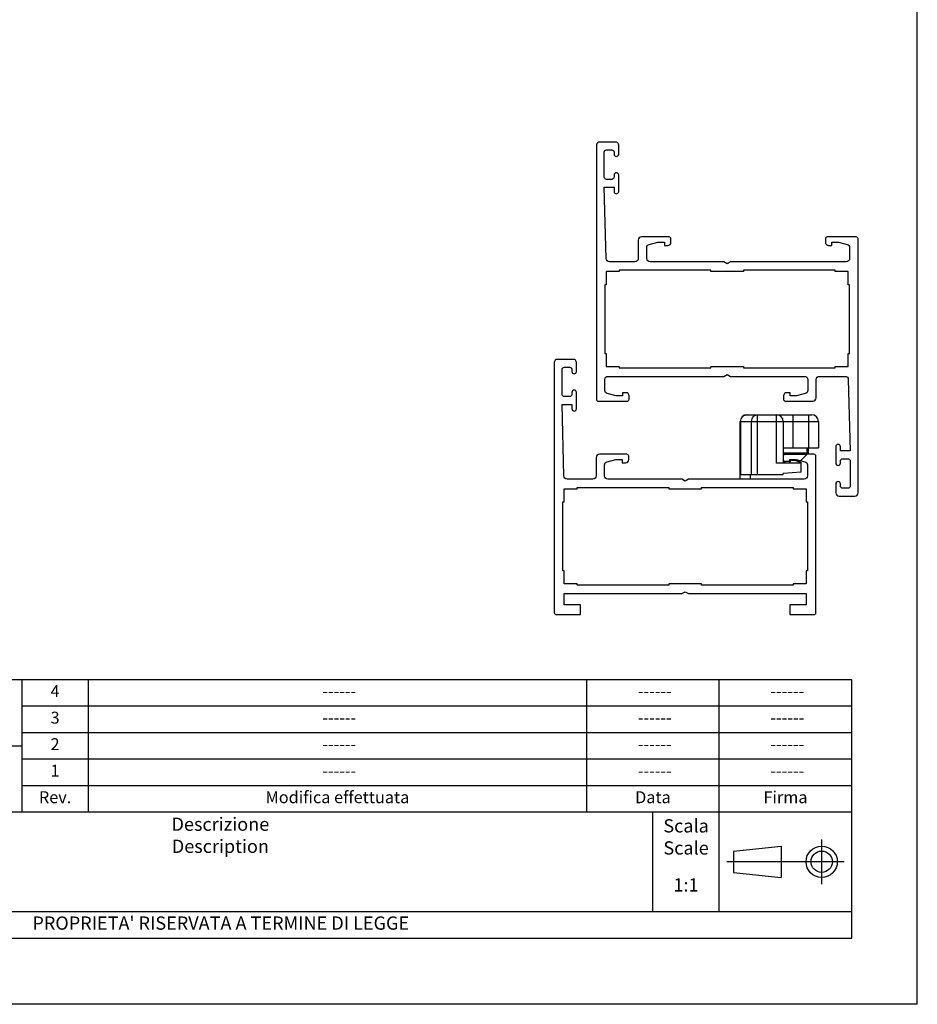
# Model space of a CAD drawing. Units: millimetres. Extents: x 0 to 210, y 0 to 297.
# Drawn here: x 75 to 210, y 0 to 148 of the extents above; entities that cross this region are included whole.
import ezdxf
from ezdxf.enums import TextEntityAlignment as Align

# ---------------------------------------------------------------- set-up
doc = ezdxf.new("R2010")
doc.units = ezdxf.units.MM
doc.header["$LTSCALE"] = 19.36
for name, pattern in [('CENTER', [0.6, 0.375, -0.075, 0.075, -0.075]), ('CONTINUA', [0]), ('HIDDEN', [0.2, 0.1, -0.1])]:
    doc.linetypes.add(name, pattern=pattern)
doc.layers.get('0').update_dxf_attribs({"linetype": 'CONTINUOUS'})
doc.layers.add('DEFAULT_2', color=8, linetype='HIDDEN')
doc.styles.add('DAVIDE', font='arial.ttf', dxfattribs={"height": 2.5})
doc.styles.add('pep', font='arial.ttf')

# ---------------------------------------------------------------- blocks, each defined once
blk = doc.blocks.new('I$C39FDDCDA')
at = {"linetype": 'CENTER', "ltscale": 5}
for p, q in [((14.32, 0), (14.32, 6.72)), ((17.69, 3.36), (0, 3.36))]:
    blk.add_line(p, q, dxfattribs=at)
at = {"linetype": 'Continuous'}
for p, q in [((1, 4.97), (8.2, 5.72)), ((1, 4.97), (1, 1.75)), ((8.2, 5.72), (8.2, 1)), ((1, 1.75), (8.2, 1))]:
    blk.add_line(p, q, dxfattribs=at)
for radius in [2.36, 1.61]:
    blk.add_circle((14.32, 3.36), radius)
blk = doc.blocks.new('A$C1A565E33')
at = {"linetype": 'CONTINUA'}
blk.add_lwpolyline([(20.43, 37.52, -0.406528), (20.91, 38.01), (31.68, 38.3), (31.68, 36.82), (31.04, 36.82, 1), (31.04, 36.12), (33.51, 36.12, 1), (33.51, 36.82), (33.21, 36.82, -0.414214), (32.87, 37.16), (32.87, 37.95, -0.414214), (33.21, 38.3), (36.96, 38.3, -0.414214), (37.31, 37.95), (37.31, 37.16, -0.414214), (36.96, 36.82), (36.67, 36.82, 1), (36.67, 36.12), (38, 36.12, 0.414214), (38.49, 36.62), (38.49, 38.99, 0.414213), (38, 39.48), (0.3, 39.48, 0.414214), (0, 39.18), (0, 35.53), (1.48, 35.53), (1.48, 38), (3.16, 38), (3.16, 20.25), (3.45, 19.74), (3.16, 19.23), (3.16, 1.48), (1.48, 1.48), (1.48, 3.95), (0, 3.95), (0, 0.3, 0.414214), (0.3, 0), (23.89, 0, 0.414214), (24.18, 0.3), (24.18, 4.64, 0.414214), (23.89, 4.93), (23.39, 4.93, 0.414214), (22.9, 4.44), (22.9, 3.95), (23.39, 3.95), (23.39, 2.96), (23.04, 1.65, -0.339457), (22.56, 1.28), (20.92, 1.28, -0.414214), (20.43, 1.78), (20.43, 19.23), (20.13, 19.74), (20.43, 20.25), (20.43, 31.39, -0.414214), (20.92, 31.88), (22.56, 31.88, -0.339462), (23.04, 31.51), (23.39, 30.2), (23.39, 29.22), (22.9, 29.22), (22.9, 28.72, 0.414214), (23.39, 28.23), (23.89, 28.23, 0.414214), (24.18, 28.52), (24.18, 32.67, 0.414205), (23.69, 33.16), (20.92, 33.16, -0.414205), (20.43, 33.66)], format="xyb", close=True, dxfattribs=at)
blk.add_lwpolyline([(4.64, 1.48), (4.64, 3.45), (4.44, 3.45), (4.44, 17.27), (4.64, 17.27), (4.64, 22.21), (4.44, 22.21), (4.44, 36.03), (4.64, 36.03), (4.64, 38), (6.61, 38), (6.61, 38.2), (16.98, 38.2), (16.98, 38), (18.95, 38), (18.95, 36.03), (19.15, 36.03), (19.15, 22.21), (18.95, 22.21), (18.95, 17.27), (19.15, 17.27), (19.15, 3.45), (18.95, 3.45), (18.95, 1.48), (16.98, 1.48), (16.98, 1.28), (6.61, 1.28), (6.61, 1.48)], close=True, dxfattribs=at)
blk = doc.blocks.new('A$C2AC37957')
at = {"linetype": 'CONTINUA'}
blk.add_lwpolyline([(0, 0.49, 0.414214), (0.49, 0), (38.79, 0, 0.414214), (39.09, 0.3), (39.09, 4.64, 0.414214), (38.79, 4.93), (38.3, 4.93, 0.414214), (37.8, 4.44), (37.8, 3.95), (38.3, 3.95), (38.3, 2.96), (37.94, 1.65, -0.339457), (37.47, 1.28), (35.83, 1.28, -0.414214), (35.33, 1.78), (35.33, 19.23), (35.04, 19.74), (35.33, 20.25), (35.33, 31.39, -0.414214), (35.83, 31.88), (37.47, 31.88, -0.339462), (37.94, 31.51), (38.3, 30.2), (38.3, 29.22), (37.8, 29.22), (37.8, 28.72, 0.414214), (38.3, 28.23), (38.79, 28.23, 0.414214), (39.09, 28.52), (39.09, 32.67, 0.414205), (38.59, 33.16), (35.83, 33.16, -0.414205), (35.33, 33.66), (35.33, 37.52, -0.406528), (35.82, 38.01), (46.59, 38.3), (46.59, 36.82), (45.94, 36.82, 1), (45.94, 36.12), (48.41, 36.12, 1), (48.41, 36.82), (48.12, 36.82, -0.414214), (47.77, 37.16), (47.77, 37.95, -0.414214), (48.12, 38.3), (51.87, 38.3, -0.414214), (52.21, 37.95), (52.21, 37.16, -0.414214), (51.87, 36.82), (51.57, 36.82, 1), (51.57, 36.12), (52.9, 36.12, 0.414214), (53.4, 36.62), (53.4, 38.99, 0.414213), (52.9, 39.48), (14.61, 39.48, 0.414214), (14.31, 39.18), (14.31, 34.84, 0.414214), (14.61, 34.54), (15.1, 34.54, 0.414214), (15.59, 35.04), (15.59, 35.53), (15.1, 35.53), (15.1, 36.52), (15.45, 37.83, -0.339462), (15.93, 38.2), (17.57, 38.2, -0.414214), (18.06, 37.7), (18.06, 20.25), (18.36, 19.74), (18.06, 19.23), (18.06, 8.09, -0.414219), (17.57, 7.6), (15.93, 7.6, -0.339434), (15.45, 7.97), (15.1, 9.28), (15.1, 10.26), (15.59, 10.26), (15.59, 10.76, 0.414214), (15.1, 11.25), (14.61, 11.25, 0.414214), (14.31, 10.96), (14.31, 6.81, 0.414214), (14.81, 6.32), (17.57, 6.32, -0.414214), (18.06, 5.82), (18.06, 1.96, -0.406528), (17.58, 1.47), (6.81, 1.18), (6.81, 2.66), (7.45, 2.66, 1), (7.45, 3.36), (4.98, 3.36, 1), (4.98, 2.66), (5.28, 2.66, -0.414214), (5.63, 2.32), (5.63, 1.53, -0.414214), (5.28, 1.18), (1.53, 1.18, -0.414214), (1.18, 1.53), (1.18, 2.32, -0.414214), (1.53, 2.66), (1.83, 2.66, 1), (1.83, 3.36), (0.49, 3.36, 0.414214), (0, 2.86)], format="xyb", close=True, dxfattribs=at)
blk.add_lwpolyline([(19.35, 17.27), (19.35, 3.45), (19.54, 3.45), (19.54, 1.48), (21.52, 1.48), (21.52, 1.28), (31.88, 1.28), (31.88, 1.48), (33.85, 1.48), (33.85, 3.45), (34.05, 3.45), (34.05, 17.27), (33.85, 17.27), (33.85, 22.21), (34.05, 22.21), (34.05, 36.03), (33.85, 36.03), (33.85, 38), (31.88, 38), (31.88, 38.2), (21.52, 38.2), (21.52, 38), (19.54, 38), (19.54, 36.03), (19.35, 36.03), (19.35, 22.21), (19.54, 22.21), (19.54, 17.27)], close=True, dxfattribs=at)
blk = doc.blocks.new('A$C18515A34')
at = {"linetype": 'CONTINUA'}
for name, p in [('A$C1A565E33', (0, 6.36)), ('A$C2AC37957', (17.87, 0))]:
    blk.add_blockref(name, p, dxfattribs=at)
blk = doc.blocks.new('A$C719E0652')
at = {"color": 7, "linetype": 'Continuous', "true_color": 0xffffff}
blk.add_blockref('A$C18515A34', (0, 0), dxfattribs=at)
blk = doc.blocks.new('A$C221464A0')
at = {"color": 7, "linetype": 'Continuous'}
for p, q in [((1, 9.7), (10.8, 9.7)), ((0, 0), (0, 8.7)), ((6.5, 8.7), (6.5, 2.4)), ((11.8, 8.7), (11.8, 4.7)), ((6.5, 4.7), (11.8, 4.7)), ((10.3, 3.95), (10.3, 4.7)), ((6.5, 3.95), (10.3, 3.95)), ((10.05, 3.7), (6.5, 3.7)), ((9.05, 2.7), (10.3, 3.95)), ((9.2, 2.4), (5.5, 2.4)), ((6.55, 2.7), (6.5, 2.75)), ((6.55, 2.7), (7.53, 2.7)), ((7.5, 2.4), (7.52, 2.65)), ((7.79, 2.88), (8.24, 2.84)), ((8.24, 2.84), (9.2, 2.49)), ((8.62, 2.7), (9.05, 2.7)), ((9.2, 1.04), (9.2, 2.49)), ((0, 0.7), (6.5, 0.7)), ((1.5, 0.7), (1.5, 0)), ((9.2, 1.04), (6.5, 0.85)), ((6.5, 0.7), (6.5, 0.85)), ((1.5, 0), (0, 0))]:
    blk.add_line(p, q, dxfattribs=at)
at = {"color": 9, "linetype": 'Continuous'}
for p, q in [((2.62, 0.7), (2.62, 9.7)), ((5.5, 2.4), (5.5, 9.7)), ((8, 4.7), (8, 9.7)), ((10.3, 9.7), (10.3, 4.7)), ((0, 8.7), (11.8, 8.7)), ((0.11, 0.7), (0.11, 8.7)), ((1.72, 0.7), (1.72, 8.7))]:
    blk.add_line(p, q, dxfattribs=at)
at = {"color": 7, "linetype": 'Continuous'}
for centre, radius, start, end in [((1, 8.7), 1, 90, 180), ((5.5, 8.7), 1, 0, 90), ((10.8, 8.7), 1, 0, 90), ((7.77, 2.63), 0.25, 85.0046, 175)]:
    blk.add_arc(centre, radius, start, end, dxfattribs=at)
at = {"color": 9, "linetype": 'Continuous'}
for points in [[(0.11, 8.7), (0.11, 8.83), (0.15, 9.09), (0.32, 9.37), (0.5, 9.54), (0.65, 9.63), (0.82, 9.69), (0.94, 9.7), (1, 9.7)], [(1.72, 8.7), (1.72, 8.83), (1.77, 9.09), (1.93, 9.37), (2.12, 9.54), (2.27, 9.63), (2.44, 9.69), (2.56, 9.7), (2.62, 9.7)]]:
    blk.add_open_spline(points, degree=3, knots=[0, 0, 0, 0, 0.262039, 0.516795, 0.640799, 0.762211, 0.881699, 1, 1, 1, 1], dxfattribs=at)
at = {"layer": 'DEFAULT_2', "color": 8, "linetype": 'HIDDEN'}
blk.add_line((10.05, 4.7), (10.05, 3.7), dxfattribs=at)

msp = doc.modelspace()

# ---------------------------------------------------------------- linework, layer by layer
at = {"color": 7, "linetype": 'Continuous'}
for q in [(210.01, 297), (0, 0)]:
    msp.add_line((210.01, 0), q, dxfattribs=at)
for p, q in [((9.92, 49), (200.12, 49)), ((74.92, 49), (74.92, 29)), ((84.92, 49), (84.92, 29)), ((160.12, 49), (160.12, 29)), ((180.12, 14), (180.12, 49)), ((200.12, 10), (200.12, 49)), ((74.92, 45), (200.12, 45)), ((74.92, 41), (200.12, 41)), ((59.92, 39), (74.92, 39)), ((74.92, 37), (200.12, 37)), ((74.92, 33), (200.12, 33)), ((200.12, 29), (9.92, 29)), ((170.12, 14), (170.12, 29)), ((9.92, 14), (200.12, 14)), ((9.92, 10), (200.12, 10))]:
    msp.add_line(p, q)

# ---------------------------------------------------------------- block references
at = {"rotation": 90}
msp.add_blockref('A$C719E0652', (201.07, 58.78), dxfattribs=at)
for name, p in [('A$C221464A0', (183.28, 79.21)), ('I$C39FDDCDA', (181.26, 18.14))]:
    msp.add_blockref(name, p)

# ---------------------------------------------------------------- texts
at = {"style": 'pep'}
msp.add_text("PROPRIETA' RISERVATA A TERMINE DI LEGGE", height=2, dxfattribs=at).set_placement((104.92, 11.25), align=Align.CENTER)
at = {"attachment_point": 5, "style": 'DAVIDE'}
for s, insert, char_height, width in [('4', (79.92, 47), 1.8, 10), (' ------', (122.52, 47), 1.8, 75.2), (' ------', (170.12, 47), 1.8, 20), (' ------', (190.12, 47), 1.8, 20), ('3', (79.92, 43), 1.8, 10), (' ------', (122.52, 43), 1.8, 75.2), (' ------', (170.12, 43), 1.8, 20), (' ------', (190.12, 43), 1.8, 20), ('2', (79.92, 39), 1.8, 10), (' ------', (122.52, 39), 1.8, 75.2), (' ------', (170.12, 39), 1.8, 20), (' ------', (190.12, 39), 1.8, 20), ('1', (79.92, 35), 1.8, 10), (' ------', (122.52, 35), 1.8, 75.2), (' ------', (170.12, 35), 1.8, 20), (' ------', (190.12, 35), 1.8, 20), ('Rev.', (79.92, 31), 1.8, 10), ('Modifica effettuata', (122.52, 31), 1.8, 75.2), ('Data', (170.12, 31), 1.8, 20), ('Firma', (190.12, 31), 1.8, 20), ('{\\H1.1111x;Descrizione\\P\\fArial|b0|i1|c0|p34;Description}', (104.86, 25.5), 1.8, 130.5148), ('Scala\\P{\\fArial|b0|i1|c0|p34;Scale}', (175.12, 25.25), 2, 10), ('1:1', (175.12, 17.75), 2, 10)]:
    msp.add_mtext(s, dxfattribs=dict(at, insert=insert, char_height=char_height, width=width))

doc.saveas('drawing.dxf')
